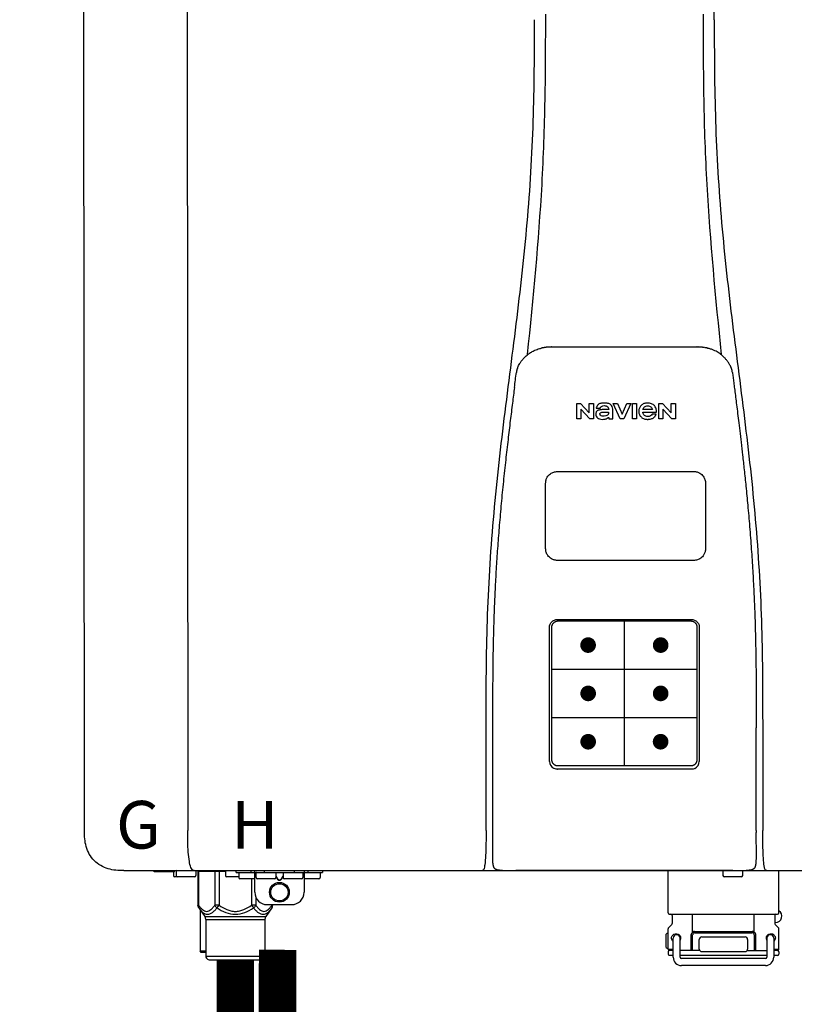
# Model space of a CAD drawing. Units: inches. Extents: x -173 to 257, y -88 to 203.
# Drawn here: x -47 to -35, y 24 to 40 of the extents above; entities that cross this region are included whole.
import ezdxf
from ezdxf.enums import TextEntityAlignment as Align

# ---------------------------------------------------------------- set-up
doc = ezdxf.new("R2010")
doc.units = ezdxf.units.IN
doc.header["$MEASUREMENT"] = 0
doc.header["$PDSIZE"] = -1
doc.styles.add('Navien', font='arial.ttf')

# ---------------------------------------------------------------- blocks, each defined once
blk = doc.blocks.new('NPE-S2 (150-180-210-240)')
at = {"linetype": 'Continuous'}
for p, q in [((-0.782, 28.207), (-0.761, 2.069)), ((7.663, 15.04), (7.663, 28.207)), ((-2.413, 2.058), (-2.433, 28.196)), ((4.927, 9.792), (4.926, 9.792)), ((4.961, 9.797), (4.96, 9.797)), ((4.978, 9.799), (4.977, 9.799)), ((4.977, 9.799), (4.978, 9.799)), ((4.978, 9.799), (4.978, 9.799)), ((4.994, 9.801), (4.993, 9.801)), ((5.01, 9.802), (5.01, 9.802)), ((5.028, 9.803), (5.026, 9.803)), ((5.046, 9.804), (5.045, 9.804)), ((7.383, 9.804), (5.064, 9.804)), ((7.384, 9.804), (7.383, 9.804)), ((7.4, 9.804), (7.401, 9.804)), ((7.418, 9.804), (7.417, 9.804)), ((7.435, 9.803), (7.434, 9.803)), ((7.451, 9.801), (7.452, 9.801)), ((7.47, 9.8), (7.469, 9.8)), ((7.473, 9.799), (7.472, 9.799)), ((7.473, 9.799), (7.473, 9.799)), ((7.489, 9.797), (7.49, 9.797)), ((7.556, 9.785), (7.559, 9.784)), ((4.674, 9.677), (4.675, 9.684)), ((7.776, 9.684), (7.776, 9.677)), ((4.508, 9.453), (4.508, 9.451)), ((4.497, 9.404), (4.497, 9.398)), ((7.954, 9.398), (7.953, 9.404)), ((5.464, 8.898), (5.524, 8.898)), ((5.464, 8.655), (5.464, 8.898)), ((5.524, 8.898), (5.664, 8.749)), ((5.664, 8.898), (5.729, 8.898)), ((5.664, 8.749), (5.664, 8.898)), ((5.729, 8.898), (5.729, 8.655)), ((5.774, 8.825), (5.839, 8.825)), ((6.046, 8.898), (6.114, 8.898)), ((6.16, 8.655), (6.046, 8.898)), ((6.114, 8.898), (6.188, 8.728)), ((6.188, 8.728), (6.262, 8.898)), ((6.329, 8.898), (6.215, 8.655)), ((6.262, 8.898), (6.329, 8.898)), ((6.355, 8.898), (6.42, 8.898)), ((6.355, 8.655), (6.355, 8.898)), ((6.42, 8.898), (6.42, 8.655)), ((6.775, 8.898), (6.836, 8.898)), ((6.775, 8.655), (6.775, 8.898)), ((6.836, 8.898), (6.976, 8.749)), ((6.976, 8.898), (7.041, 8.898)), ((6.976, 8.749), (6.976, 8.898)), ((7.041, 8.898), (7.041, 8.655)), ((5.673, 8.655), (5.529, 8.81)), ((5.529, 8.81), (5.529, 8.655)), ((5.974, 8.803), (5.897, 8.803)), ((5.974, 8.677), (5.974, 8.655)), ((6.039, 8.655), (6.039, 8.811)), ((6.521, 8.762), (6.74, 8.762)), ((6.673, 8.803), (6.522, 8.803)), ((6.735, 8.732), (6.67, 8.732)), ((6.985, 8.655), (6.84, 8.81)), ((6.84, 8.81), (6.84, 8.655)), ((5.529, 8.655), (5.464, 8.655)), ((5.729, 8.655), (5.673, 8.655)), ((5.974, 8.655), (6.039, 8.655)), ((6.215, 8.655), (6.16, 8.655)), ((6.42, 8.655), (6.355, 8.655)), ((6.84, 8.655), (6.775, 8.655)), ((7.041, 8.655), (6.985, 8.655)), ((5.153, 5.445), (7.297, 5.445)), ((5.163, 5.421), (7.287, 5.421)), ((5.027, 3.175), (5.027, 5.319)), ((5.065, 3.2), (5.065, 5.323)), ((7.386, 5.323), (7.386, 3.2)), ((7.424, 5.319), (7.424, 3.175)), ((4.115, 3.802), (4.115, 3.714)), ((4.115, 3.714), (4.115, 1.577)), ((8.335, 2.069), (8.335, 3.714)), ((7.3, 3.048), (5.153, 3.048)), ((8.337, 1.701), (8.337, 1.705)), ((8.338, 1.695), (8.337, 1.701)), ((8.337, 1.668), (8.338, 1.677)), ((8.338, 1.686), (8.338, 1.695)), ((-1.783, 1.427), (-1.788, 1.427)), ((-1.783, 1.427), (14.233, 1.427)), ((-1.297, 1.407), (-1.297, 1.427)), ((-0.946, 1.419), (-0.946, 1.348)), ((-0.631, 1.419), (-0.631, 1.348)), ((-0.598, 1.419), (-0.158, 1.419)), ((-0.598, 1.419), (-0.598, 0.874)), ((-0.587, 1.419), (-0.587, 0.874)), ((-0.328, 1.419), (-0.328, 0.874)), ((-0.259, 1.419), (-0.259, 0.875)), ((-0.158, 1.419), (-0.158, 1.348)), ((0.016, 1.396), (0.016, 1.427)), ((0.252, 1.396), (0.252, 1.427)), ((0.311, 1.08), (0.311, 1.427)), ((0.469, 1.396), (0.469, 1.427)), ((0.942, 1.427), (0.942, 1.396)), ((1.1, 1.427), (1.1, 1.08)), ((1.159, 1.427), (1.159, 1.396)), ((1.396, 1.427), (1.396, 1.396)), ((4.146, 1.464), (4.146, 1.464)), ((4.15, 1.46), (4.152, 1.459)), ((4.152, 1.459), (4.157, 1.456)), ((4.152, 1.459), (4.152, 1.459)), ((4.201, 1.441), (4.209, 1.439)), ((4.416, 1.428), (4.416, 1.428)), ((4.459, 1.428), (4.462, 1.428)), ((6.225, 1.428), (4.49, 1.428)), ((7.96, 1.428), (6.225, 1.428)), ((6.225, 1.427), (6.225, 1.428)), ((6.923, 0.749), (6.923, 1.427)), ((7.802, 1.419), (7.802, 1.348)), ((8.008, 1.428), (8.009, 1.428)), ((8.117, 1.419), (8.117, 1.348)), ((8.24, 1.439), (8.249, 1.441)), ((8.293, 1.456), (8.298, 1.459)), ((8.302, 1.462), (8.304, 1.463)), ((8.304, 1.463), (8.305, 1.464)), ((8.305, 1.464), (8.305, 1.464)), ((8.355, 1.427), (8.357, 1.427)), ((8.697, 0.749), (8.697, 1.427)), ((-0.986, 1.407), (-1.297, 1.407)), ((-0.99, 1.407), (-0.99, 1.348)), ((-0.651, 1.329), (-0.97, 1.329)), ((0.055, 1.329), (-0.138, 1.329)), ((0.016, 1.396), (1.396, 1.396)), ((0.055, 1.388), (0.055, 1.317)), ((0.311, 1.297), (0.075, 1.297)), ((0.259, 1.297), (0.259, 0.875)), ((0.331, 1.388), (0.331, 1.317)), ((0.627, 1.297), (0.351, 1.297)), ((0.674, 1.392), (0.645, 1.392)), ((0.647, 1.388), (0.647, 1.317)), ((0.647, 1.337), (0.674, 1.298)), ((0.647, 1.325), (0.669, 1.294)), ((0.709, 1.393), (0.702, 1.393)), ((0.702, 1.28), (0.709, 1.28)), ((0.702, 1.274), (0.709, 1.274)), ((0.766, 1.392), (0.737, 1.392)), ((0.737, 1.298), (0.765, 1.337)), ((0.743, 1.294), (0.765, 1.325)), ((0.765, 1.388), (0.765, 1.317)), ((1.061, 1.297), (0.785, 1.297)), ((1.08, 1.388), (1.08, 1.317)), ((1.336, 1.297), (1.1, 1.297)), ((1.356, 1.388), (1.356, 1.317)), ((8.098, 1.329), (7.822, 1.329)), ((0.328, 1.002), (0.328, 0.874)), ((-0.587, 0.874), (-0.598, 0.874)), ((-0.584, 0.829), (-0.487, 0.691)), ((-0.564, 0.801), (-0.564, 0.138)), ((-0.259, 0.874), (-0.328, 0.874)), ((-0.292, 0.829), (-0.259, 0.874)), ((0.328, 0.874), (0.259, 0.874)), ((0.259, 0.874), (0.292, 0.829)), ((0.584, 0.829), (0.487, 0.691)), ((0.509, 0.883), (0.903, 0.883)), ((0.587, 0.883), (0.587, 0.874)), ((0.598, 0.874), (0.587, 0.874)), ((0.598, 0.883), (0.598, 0.874)), ((-0.487, 0.691), (0.487, 0.691)), ((-0.473, 0.646), (0.473, 0.646)), ((-0.473, 0.646), (-0.473, 0.056)), ((0.473, 0.646), (0.473, 0.056)), ((6.99, 0.71), (6.99, 0.581)), ((7.317, 0.443), (7.317, 0.729)), ((8.303, 0.443), (8.303, 0.729)), ((8.63, 0.71), (8.63, 0.581)), ((6.923, 0.17), (6.923, 0.498)), ((6.984, 0.567), (6.929, 0.512)), ((8.645, 0.599), (8.63, 0.599)), ((8.636, 0.567), (8.691, 0.512)), ((8.697, 0.17), (8.697, 0.498)), ((6.895, 0.199), (6.895, 0.408)), ((7.006, 0.043), (7.006, 0.347)), ((7.116, 0.043), (7.116, 0.347)), ((7.296, 0.15), (7.296, 0.402)), ((7.317, 0.15), (7.317, 0.402)), ((7.349, 0.453), (8.271, 0.453)), ((7.349, 0.434), (8.271, 0.434)), ((7.424, 0.17), (7.424, 0.327)), ((7.463, 0.367), (8.157, 0.367)), ((8.196, 0.327), (8.196, 0.17)), ((8.303, 0.402), (8.303, 0.15)), ((8.324, 0.402), (8.324, 0.15)), ((8.504, 0.347), (8.504, 0.043)), ((8.614, 0.347), (8.614, 0.043)), ((6.923, 0.17), (7.006, 0.17)), ((8.614, 0.17), (8.697, 0.17)), ((-0.473, 0.138), (-0.564, 0.138)), ((-0.544, 0.118), (-0.564, 0.138)), ((-0.473, 0.118), (-0.544, 0.118)), ((-0.473, 0.056), (0.473, 0.056)), ((-0.445, 0.012), (-0.462, 0.028)), ((-0.417, 0), (0.417, 0)), ((0.445, 0.012), (0.462, 0.028)), ((6.923, 0.13), (6.923, 0.091)), ((7.006, 0.15), (6.943, 0.15)), ((7.006, 0.071), (6.943, 0.071)), ((7.429, 0.15), (7.116, 0.15)), ((8.504, 0.071), (7.116, 0.071)), ((8.48, 0.02), (7.14, 0.02)), ((8.157, 0.13), (7.463, 0.13)), ((8.191, 0.15), (8.504, 0.15)), ((8.677, 0.15), (8.614, 0.15)), ((8.677, 0.071), (8.614, 0.071)), ((8.697, 0.13), (8.697, 0.091)), ((8.48, -0.091), (7.14, -0.091))]:
    blk.add_line(p, q, dxfattribs=at)
at = {"color": 7, "linetype": 'Continuous', "lineweight": 25}
for p, q in [((5.154, 7.813), (5.863, 7.813)), ((5.863, 7.813), (7.334, 7.813)), ((4.965, 6.579), (4.965, 7.624)), ((7.524, 7.624), (7.524, 6.579))]:
    blk.add_line(p, q, dxfattribs=at)
for p, q in [((7.334, 6.389), (5.154, 6.389)), ((6.225, 3.102), (6.225, 5.421)), ((5.065, 4.648), (7.386, 4.648)), ((5.065, 3.875), (7.386, 3.875)), ((6.943, 0.729), (8.677, 0.729))]:
    blk.add_line(p, q)
at = {"color": 9, "const_width": 0.125}
for points in [[(5.582, 5.035, 1), (5.707, 5.035, 1)], [(6.868, 5.035, -1), (6.743, 5.035, -1)], [(5.583, 4.262, 1), (5.708, 4.262, 1)], [(6.868, 4.262, -1), (6.743, 4.262, -1)], [(5.583, 3.489, 1), (5.708, 3.489, 1)], [(6.867, 3.489, -1), (6.742, 3.489, -1)]]:
    blk.add_lwpolyline(points, format="xyb", close=True, dxfattribs=at)
at = {"linetype": 'Continuous'}
for points in [[(4.115, 1.577), (4.116, 1.569), (4.117, 1.561), (4.117, 1.552), (4.118, 1.544), (4.119, 1.537), (4.12, 1.529), (4.121, 1.522), (4.123, 1.516), (4.124, 1.509), (4.126, 1.503), (4.127, 1.498), (4.129, 1.492), (4.131, 1.487), (4.133, 1.482), (4.135, 1.478), (4.138, 1.473), (4.141, 1.469), (4.144, 1.465), (4.146, 1.464)], [(8.305, 1.464), (8.306, 1.465), (8.309, 1.469), (8.312, 1.473), (8.315, 1.477), (8.317, 1.482), (8.319, 1.487), (8.321, 1.492), (8.323, 1.497), (8.325, 1.503), (8.326, 1.509), (8.327, 1.516), (8.329, 1.522), (8.33, 1.529), (8.331, 1.536), (8.332, 1.544), (8.333, 1.552), (8.334, 1.56), (8.334, 1.569), (8.335, 1.578), (8.336, 1.588), (8.336, 1.598), (8.337, 1.608), (8.337, 1.619), (8.337, 1.631), (8.337, 1.643), (8.337, 1.655), (8.337, 1.668)], [(4.146, 1.464), (4.146, 1.463), (4.148, 1.462), (4.15, 1.46)], [(4.157, 1.456), (4.165, 1.452), (4.174, 1.448), (4.184, 1.445), (4.194, 1.442), (4.201, 1.441)], [(4.209, 1.439), (4.223, 1.437), (4.238, 1.435), (4.253, 1.434), (4.27, 1.433), (4.288, 1.431), (4.306, 1.431), (4.325, 1.43), (4.345, 1.429), (4.365, 1.429), (4.385, 1.429), (4.407, 1.428), (4.428, 1.428), (4.451, 1.428), (4.473, 1.428), (4.49, 1.428)], [(7.96, 1.428), (7.976, 1.428), (7.999, 1.428), (8.021, 1.428), (8.043, 1.428), (8.064, 1.429), (8.085, 1.429), (8.105, 1.429), (8.125, 1.43), (8.144, 1.431), (8.162, 1.431), (8.18, 1.432), (8.196, 1.434), (8.212, 1.435), (8.227, 1.437), (8.24, 1.439)], [(8.249, 1.441), (8.256, 1.442), (8.266, 1.445), (8.276, 1.448), (8.285, 1.452), (8.293, 1.456)], [(8.298, 1.459), (8.3, 1.46), (8.302, 1.462)]]:
    blk.add_lwpolyline(points, dxfattribs=at)
for radius in [0.158, 0.138]:
    blk.add_circle((0.706, 1.08), radius, dxfattribs=at)
for centre, radius, start, end in [((5.048, 9.128), 0.675, 103.1153, 103.3722), ((5.049, 9.124), 0.679, 102.8722, 103.1153), ((5.051, 9.114), 0.689, 101.932, 102.8705), ((5.053, 9.104), 0.699, 101.7526, 101.9337), ((5.055, 9.095), 0.709, 100.5078, 101.7501), ((5.059, 9.077), 0.727, 99.2522, 100.4567), ((5.06, 9.066), 0.738, 99.0039, 99.2545), ((5.062, 9.056), 0.748, 97.9475, 99.0021), ((5.063, 9.047), 0.757, 97.813, 97.9493), ((5.07, 8.978), 0.826, 97.0563, 97.6206), ((5.069, 8.986), 0.818, 96.8513, 97.0556), ((5.069, 8.99), 0.815, 96.646, 96.8513), ((5.069, 8.99), 0.815, 96.5037, 96.646), ((5.069, 8.99), 0.815, 95.8496, 96.4065), ((5.069, 8.99), 0.814, 95.3457, 95.8496), ((5.068, 8.998), 0.806, 94.1636, 95.3078), ((5.068, 9.005), 0.799, 92.9753, 94.1074), ((5.067, 9.015), 0.789, 91.6358, 92.8826), ((5.067, 9.02), 0.784, 90.7263, 91.5665), ((5.067, 9.023), 0.782, 90.2098, 90.7261), ((7.383, 9.025), 0.78, 89.4161, 89.9255), ((7.383, 9.021), 0.783, 88.7748, 89.416), ((7.383, 9.015), 0.789, 87.5221, 88.6949), ((7.383, 9.009), 0.796, 86.3322, 87.4903), ((7.382, 9.001), 0.804, 85.1054, 86.2639), ((7.382, 8.993), 0.811, 83.8098, 85.0329), ((7.382, 8.994), 0.811, 83.9962, 85.033), ((7.381, 8.989), 0.816, 83.8113, 83.9971), ((7.381, 8.987), 0.817, 83.5923, 83.7384), ((7.381, 8.985), 0.819, 83.1812, 83.5585), ((7.38, 8.983), 0.821, 82.9932, 83.1812), ((7.38, 8.981), 0.823, 82.6181, 82.9931), ((7.38, 8.979), 0.825, 82.4312, 82.6182), ((7.387, 9.047), 0.757, 82.0507, 82.2859), ((7.389, 9.058), 0.747, 80.8848, 82.0528), ((7.39, 9.067), 0.737, 80.7008, 80.8827), ((7.392, 9.077), 0.727, 79.4358, 80.7033), ((7.394, 9.087), 0.716, 79.1938, 79.4333), ((7.395, 9.097), 0.707, 77.972, 79.1951), ((7.398, 9.11), 0.693, 77.7937, 77.9673), ((7.4, 9.117), 0.686, 77.127, 77.7945), ((7.402, 9.125), 0.678, 76.8334, 77.1262), ((7.403, 9.129), 0.673, 76.5521, 76.8333), ((5.156, 9.107), 0.748, 130.6963, 131.062), ((5.166, 9.096), 0.762, 129.6674, 130.6942), ((4.955, 9.349), 0.433, 128.7099, 129.5994), ((4.955, 9.35), 0.432, 129.2723, 129.5998), ((4.956, 9.349), 0.434, 128.4426, 129.272), ((4.956, 9.348), 0.435, 128.443, 128.7103), ((7.495, 9.35), 0.432, 50.3996, 50.7376), ((7.285, 9.097), 0.762, 49.6305, 50.3301), ((7.295, 9.109), 0.746, 48.3633, 49.6324), ((4.632, 9.413), 0.13, 161.4104, 161.9933), ((4.727, 9.381), 0.23, 160.7485, 161.175), ((4.726, 9.381), 0.229, 160.6407, 161.175), ((4.789, 9.36), 0.295, 161.2408, 161.4483), ((4.706, 9.389), 0.207, 158.702, 159.9258), ((4.661, 9.407), 0.159, 155.1053, 155.6871), ((4.886, 9.324), 0.399, 155.129, 157.7307), ((4.886, 9.324), 0.399, 155.1289, 157.7425), ((4.877, 9.328), 0.389, 157.7529, 157.8991), ((7.566, 9.325), 0.397, 22.2646, 24.4834), ((7.566, 9.325), 0.397, 22.2578, 24.4835), ((7.574, 9.328), 0.389, 22.1012, 22.2502), ((7.731, 9.384), 0.222, 19.2572, 19.4214), ((7.725, 9.382), 0.228, 18.8362, 19.256), ((7.74, 9.387), 0.213, 18.6379, 18.8504), ((7.746, 9.389), 0.206, 17.8321, 18.1941), ((5.405, 9.266), 0.918, 171.1935, 171.3473), ((4.879, 9.345), 0.386, 167.4777, 167.6993), ((4.879, 9.345), 0.386, 167.4776, 167.6989), ((4.777, 9.367), 0.282, 167.725, 168.062), ((7.559, 9.342), 0.399, 12.2862, 12.5683), ((7.559, 9.342), 0.399, 12.2864, 12.5683), ((7.674, 9.367), 0.281, 11.892, 12.2434), ((7.437, 9.326), 0.522, 8.6539, 8.7833), ((5.153, 3.175), 0.126, 180.0027, 239.4015), ((7.297, 3.175), 0.126, 295.7103, 359.9961), ((5.153, 3.174), 0.125, 269.0386, 269.9997), ((4.142, 1.678), 4.196, 359.9824, 0.1001), ((-0.986, 1.427), 0.0197, 270, 0), ((-0.938, 1.419), 0.00788, 90, 180), ((-0.639, 1.419), 0.00788, 0, 60.0001), ((-0.15, 1.419), 0.00788, 90, 180), ((3.948, 1.509), 0.0823, 269.9725, 270.9668), ((4.527, 11.969), 10.541, 269.3975, 269.6322), ((7.81, 1.419), 0.00788, 90, 180), ((7.895, 15.926), 14.498, 270.2595, 270.4484), ((8.11, 1.419), 0.00788, 0, 90), ((8.502, 1.551), 0.124, 269.5134, 270.0145), ((-0.97, 1.348), 0.0197, 180, 270), ((-0.926, 1.348), 0.0197, 180, 270), ((-0.651, 1.348), 0.0197, 270, 0), ((-0.138, 1.348), 0.0197, 180, 270), ((0.063, 1.388), 0.00788, 90, 180), ((0.075, 1.317), 0.0197, 180, 270), ((0.339, 1.388), 0.00788, 89.9999, 179.9999), ((0.351, 1.317), 0.0197, 179.9999, 269.9999), ((0.627, 1.317), 0.0197, 269.9999, 359.9999), ((0.639, 1.388), 0.00788, 359.9999, 89.9999), ((0.773, 1.388), 0.00788, 89.9999, 179.9999), ((0.785, 1.317), 0.0197, 179.9999, 269.9999), ((1.061, 1.317), 0.0197, 269.9999, 359.9999), ((1.072, 1.388), 0.00788, 359.9999, 89.9999), ((1.336, 1.317), 0.0197, 270, 0), ((1.348, 1.388), 0.00788, 0, 90), ((7.822, 1.348), 0.0197, 180, 270), ((8.098, 1.348), 0.0197, 270, 0), ((0.509, 1.08), 0.197, 179.9999, 269.9999), ((0.903, 1.08), 0.197, 269.9999, 359.9999), ((-0.552, 0.646), 0.0788, 0, 34.7837), ((0.552, 0.646), 0.0788, 145.2163, 180), ((6.943, 0.749), 0.0197, 180, 270), ((6.97, 0.71), 0.0197, 0, 90), ((8.65, 0.71), 0.0197, 90, 180), ((8.645, 0.698), 0.0986, 270, 58.251), ((8.677, 0.749), 0.0197, 270, 0), ((6.943, 0.498), 0.0197, 135, 180), ((6.97, 0.581), 0.0197, 315, 0), ((8.65, 0.581), 0.0197, 180, 225), ((8.677, 0.498), 0.0197, 0, 45), ((7.013, 0.304), 0.158, 124.8664, 138.5904), ((7.061, 0.347), 0.0552, 0, 180), ((7.056, 0.347), 0.0702, 328.8892, 337.4635), ((7.057, 0.347), 0.0696, 337.4911, 351.6574), ((7.057, 0.347), 0.0695, 0.0725, 18.3549), ((7.057, 0.347), 0.069, 351.7022, 359.9931), ((7.349, 0.402), 0.0513, 90, 127.9799), ((7.349, 0.402), 0.0315, 90, 180), ((7.463, 0.327), 0.0394, 90, 180), ((8.157, 0.327), 0.0394, 0, 90), ((8.271, 0.402), 0.0513, 52.0201, 90), ((8.271, 0.402), 0.0315, 0, 90), ((8.563, 0.347), 0.069, 171.3698, 179.9922), ((8.563, 0.347), 0.0695, 180.0773, 198.7566), ((8.563, 0.347), 0.0694, 159.6388, 171.3409), ((8.564, 0.347), 0.0702, 198.8437, 211.0709), ((8.559, 0.347), 0.0552, 0, 180), ((7.013, 0.304), 0.158, 221.4096, 235.2926), ((6.943, 0.17), 0.0197, 180, 270), ((7.463, 0.17), 0.0394, 180, 270), ((8.157, 0.17), 0.0394, 270, 0), ((8.677, 0.17), 0.0197, 270, 0), ((-0.434, 0.056), 0.0394, 180, 225), ((-0.417, 0.039), 0.0394, 225, 270), ((0.417, 0.039), 0.0394, 270, 315), ((0.434, 0.056), 0.0394, 315, 360), ((6.943, 0.13), 0.0197, 90, 180), ((6.943, 0.091), 0.0197, 180, 270), ((7.14, 0.043), 0.134, 180, 270), ((7.14, 0.043), 0.0237, 180, 270), ((8.48, 0.043), 0.134, 270, 0), ((8.48, 0.043), 0.0237, 270, 0), ((8.677, 0.13), 0.0197, 0, 90), ((8.677, 0.091), 0.0197, 270, 0)]:
    blk.add_arc(centre, radius, start, end, dxfattribs=at)
for points, knots in [([(4.675, 9.684), (4.769, 10.589), (4.9, 11.946), (4.964, 13.764), (4.966, 14.673), (4.966, 15.129)], [0, 0, 0, 0, 0.500353, 0.749231, 1, 1, 1, 1]), ([(7.485, 15.129), (7.485, 14.673), (7.486, 13.764), (7.55, 11.946), (7.681, 10.589), (7.776, 9.684)], [0, 0, 0, 0, 0.250769, 0.499647, 1, 1, 1, 1]), ([(4.013, 2.069), (4.013, 2.611), (4.012, 3.695), (4.015, 5.321), (4.107, 6.945), (4.286, 8.562), (4.5, 10.175), (4.684, 11.791), (4.782, 13.415), (4.787, 14.499), (4.787, 15.04)], [0, 0, 0, 0, 0.12501, 0.249972, 0.374882, 0.499958, 0.625059, 0.750139, 0.875053, 1, 1, 1, 1]), ([(7.663, 15.04), (7.663, 14.499), (7.668, 13.415), (7.767, 11.791), (7.95, 10.175), (8.164, 8.562), (8.343, 6.945), (8.435, 5.321), (8.438, 3.695), (8.438, 2.611), (8.438, 2.069)], [0, 0, 0, 0, 0.124947, 0.249861, 0.374941, 0.500042, 0.625118, 0.750028, 0.87499, 1, 1, 1, 1]), ([(4.686, 9.689), (4.693, 9.694), (4.71, 9.707), (4.736, 9.723), (4.765, 9.739), (4.795, 9.753), (4.83, 9.767), (4.863, 9.777), (4.886, 9.783), (4.895, 9.785)], [0, 0, 0, 0, 0.121806, 0.263703, 0.400063, 0.544056, 0.702898, 0.876905, 1, 1, 1, 1]), ([(7.769, 9.685), (7.76, 9.692), (7.742, 9.706), (7.71, 9.726), (7.672, 9.746), (7.629, 9.764), (7.59, 9.776), (7.566, 9.783), (7.559, 9.784)], [0, 0, 0, 0, 0.14211, 0.30219, 0.482307, 0.685201, 0.906744, 1, 1, 1, 1]), ([(4.524, 9.492), (4.527, 9.497), (4.535, 9.513), (4.551, 9.542), (4.576, 9.578), (4.607, 9.616), (4.639, 9.648), (4.66, 9.667), (4.669, 9.674)], [0, 0, 0, 0, 0.069566, 0.23649, 0.424101, 0.63479, 0.853711, 1, 1, 1, 1]), ([(7.927, 9.489), (7.923, 9.498), (7.911, 9.522), (7.889, 9.558), (7.859, 9.597), (7.829, 9.63), (7.806, 9.653), (7.793, 9.664), (7.791, 9.666)], [0, 0, 0, 0, 0.130387, 0.350497, 0.570743, 0.773003, 0.954816, 1, 1, 1, 1]), ([(4.508, 9.451), (4.508, 9.451), (4.508, 9.451), (4.508, 9.45), (4.507, 9.449), (4.507, 9.448), (4.507, 9.447), (4.506, 9.446), (4.506, 9.444), (4.505, 9.443), (4.505, 9.441), (4.504, 9.439), (4.504, 9.437), (4.503, 9.434), (4.502, 9.431), (4.502, 9.429), (4.502, 9.428), (4.502, 9.428)], [0, 0, 0, 0, 0.010286, 0.046063, 0.086248, 0.131706, 0.18196, 0.237786, 0.300234, 0.370199, 0.44881, 0.537436, 0.637631, 0.751252, 0.874949, 0.999197, 1, 1, 1, 1]), ([(4.509, 9.455), (4.509, 9.455), (4.509, 9.455), (4.509, 9.455), (4.509, 9.455)], [0, 0, 0, 0, 0.596325, 1, 1, 1, 1]), ([(4.516, 9.473), (4.516, 9.472), (4.515, 9.471), (4.515, 9.469), (4.514, 9.467), (4.513, 9.465), (4.512, 9.462), (4.511, 9.46), (4.51, 9.458), (4.51, 9.457), (4.51, 9.457)], [0, 0, 0, 0, 0.060642, 0.214571, 0.369335, 0.521554, 0.668747, 0.817521, 0.963654, 1, 1, 1, 1]), ([(7.94, 9.457), (7.94, 9.458), (7.94, 9.458), (7.939, 9.46), (7.938, 9.463), (7.937, 9.466), (7.936, 9.468), (7.935, 9.471), (7.934, 9.473), (7.934, 9.474)], [0, 0, 0, 0, 0.015113, 0.162677, 0.318632, 0.477898, 0.64044, 0.812242, 1, 1, 1, 1]), ([(7.948, 9.429), (7.948, 9.429), (7.948, 9.431), (7.947, 9.433), (7.947, 9.436), (7.946, 9.439), (7.945, 9.441), (7.945, 9.443), (7.944, 9.445), (7.944, 9.447), (7.943, 9.448), (7.943, 9.449), (7.943, 9.45), (7.942, 9.452), (7.942, 9.453), (7.942, 9.454), (7.941, 9.454), (7.941, 9.455)], [0, 0, 0, 0, 0.036808, 0.16916, 0.285216, 0.387133, 0.476883, 0.556122, 0.626304, 0.688679, 0.744233, 0.793747, 0.838256, 0.880848, 0.925146, 0.974376, 1, 1, 1, 1]), ([(7.941, 9.455), (7.941, 9.455), (7.941, 9.455), (7.941, 9.455), (7.941, 9.455)], [0, 0, 0, 0, 0.596093, 1, 1, 1, 1]), ([(4.501, 9.425), (4.501, 9.424), (4.5, 9.422), (4.5, 9.419), (4.499, 9.416), (4.499, 9.413), (4.498, 9.411), (4.498, 9.408), (4.498, 9.407), (4.498, 9.407)], [0, 0, 0, 0, 0.162378, 0.333179, 0.495078, 0.650108, 0.799927, 0.955477, 1, 1, 1, 1]), ([(7.953, 9.406), (7.953, 9.406), (7.952, 9.407), (7.952, 9.409), (7.952, 9.412), (7.951, 9.414), (7.951, 9.417), (7.95, 9.42), (7.95, 9.422), (7.949, 9.424), (7.949, 9.425)], [0, 0, 0, 0, 0.055124, 0.173926, 0.30186, 0.434986, 0.571471, 0.713856, 0.866961, 1, 1, 1, 1]), ([(7.954, 9.398), (7.957, 9.373), (7.964, 9.319), (7.971, 9.264), (7.975, 9.235)], [0, 0, 0, 0, 0.458576, 1, 1, 1, 1]), ([(4.466, 9.158), (4.455, 9.074), (4.433, 8.897), (4.398, 8.619), (4.362, 8.316), (4.325, 7.992), (4.288, 7.65), (4.254, 7.302), (4.224, 6.959), (4.197, 6.623), (4.175, 6.293), (4.157, 5.97), (4.144, 5.665), (4.134, 5.384), (4.127, 5.131), (4.122, 4.902), (4.12, 4.697), (4.118, 4.51), (4.117, 4.341), (4.116, 4.186), (4.116, 4.047), (4.115, 3.923), (4.115, 3.843), (4.115, 3.805), (4.115, 3.802)], [0, 0, 0, 0, 0.047264, 0.099878, 0.156579, 0.21748, 0.282279, 0.348449, 0.412706, 0.474607, 0.536506, 0.597656, 0.654914, 0.707266, 0.75438, 0.796596, 0.834679, 0.869228, 0.900635, 0.929403, 0.955485, 0.978504, 0.998601, 1, 1, 1, 1]), ([(7.975, 9.235), (7.979, 9.203), (7.987, 9.134), (8.001, 9.027), (8.016, 8.907), (8.033, 8.774), (8.051, 8.625), (8.071, 8.459), (8.093, 8.273), (8.117, 8.065), (8.143, 7.83), (8.171, 7.563), (8.2, 7.26), (8.229, 6.925), (8.256, 6.575), (8.279, 6.228), (8.296, 5.896), (8.31, 5.584), (8.319, 5.297), (8.325, 5.039), (8.329, 4.806), (8.332, 4.594), (8.333, 4.402), (8.334, 4.228), (8.335, 4.074), (8.335, 3.94), (8.335, 3.822), (8.335, 3.749), (8.335, 3.714)], [0, 0, 0, 0, 0.017671, 0.037199, 0.058893, 0.08305, 0.109965, 0.139988, 0.173568, 0.21127, 0.253777, 0.301671, 0.356337, 0.418758, 0.484049, 0.546478, 0.607076, 0.664138, 0.71585, 0.762316, 0.804189, 0.842226, 0.876999, 0.908478, 0.936173, 0.960296, 0.981433, 1, 1, 1, 1]), ([(5.804, 8.88), (5.791, 8.869), (5.78, 8.85), (5.775, 8.829), (5.774, 8.825)], [0, 0, 0, 0, 0.766442, 1, 1, 1, 1]), ([(6.006, 8.88), (5.999, 8.885), (5.985, 8.894), (5.961, 8.902), (5.938, 8.905), (5.918, 8.907), (5.902, 8.907), (5.887, 8.907), (5.868, 8.906), (5.846, 8.902), (5.823, 8.894), (5.81, 8.885), (5.804, 8.88)], [0, 0, 0, 0, 0.11278, 0.231919, 0.363394, 0.434835, 0.51034, 0.583761, 0.652199, 0.776425, 0.889346, 1, 1, 1, 1]), ([(5.839, 8.825), (5.844, 8.836), (5.861, 8.858), (5.889, 8.866), (5.904, 8.866)], [0, 0, 0, 0, 0.445002, 1, 1, 1, 1]), ([(5.904, 8.866), (5.923, 8.866), (5.962, 8.856), (5.974, 8.818), (5.974, 8.803)], [0, 0, 0, 0, 0.558921, 1, 1, 1, 1]), ([(6.039, 8.811), (6.039, 8.825), (6.033, 8.851), (6.015, 8.872), (6.006, 8.88)], [0, 0, 0, 0, 0.523549, 1, 1, 1, 1]), ([(6.494, 8.869), (6.488, 8.863), (6.477, 8.85), (6.465, 8.828), (6.459, 8.807), (6.456, 8.79), (6.456, 8.776), (6.456, 8.762), (6.459, 8.744), (6.465, 8.722), (6.478, 8.699), (6.496, 8.68), (6.517, 8.665), (6.541, 8.654), (6.564, 8.649), (6.583, 8.647), (6.598, 8.646), (6.613, 8.647), (6.63, 8.648), (6.651, 8.653), (6.674, 8.662), (6.694, 8.673), (6.704, 8.682), (6.709, 8.687)], [0, 0, 0, 0, 0.05875, 0.115277, 0.17235, 0.201953, 0.232628, 0.266651, 0.299013, 0.359924, 0.418306, 0.477366, 0.534759, 0.594056, 0.657537, 0.691485, 0.727161, 0.759275, 0.790106, 0.848545, 0.903988, 0.958071, 1, 1, 1, 1]), ([(6.74, 8.762), (6.74, 8.782), (6.736, 8.811), (6.721, 8.845), (6.705, 8.867), (6.684, 8.885), (6.658, 8.898), (6.634, 8.904), (6.613, 8.907), (6.596, 8.907), (6.58, 8.907), (6.561, 8.904), (6.538, 8.899), (6.514, 8.887), (6.5, 8.875), (6.494, 8.869)], [0, 0, 0, 0, 0.174944, 0.252248, 0.32638, 0.407044, 0.489254, 0.577536, 0.625156, 0.675541, 0.72134, 0.764949, 0.846723, 0.923871, 1, 1, 1, 1]), ([(6.522, 8.803), (6.524, 8.819), (6.542, 8.853), (6.579, 8.862), (6.598, 8.862)], [0, 0, 0, 0, 0.462901, 1, 1, 1, 1]), ([(6.598, 8.862), (6.616, 8.862), (6.654, 8.853), (6.671, 8.819), (6.673, 8.803)], [0, 0, 0, 0, 0.537103, 1, 1, 1, 1]), ([(5.897, 8.803), (5.887, 8.803), (5.87, 8.802), (5.844, 8.801), (5.825, 8.797), (5.811, 8.793), (5.801, 8.789), (5.792, 8.784), (5.782, 8.776), (5.773, 8.765), (5.769, 8.747), (5.768, 8.735), (5.768, 8.729)], [0, 0, 0, 0, 0.164381, 0.311347, 0.4445, 0.507525, 0.569261, 0.63204, 0.6876, 0.786792, 0.886721, 1, 1, 1, 1]), ([(5.797, 8.67), (5.807, 8.663), (5.828, 8.65), (5.853, 8.646), (5.867, 8.646)], [0, 0, 0, 0, 0.457893, 1, 1, 1, 1]), ([(5.833, 8.732), (5.833, 8.737), (5.837, 8.748), (5.854, 8.757), (5.876, 8.762), (5.892, 8.763), (5.901, 8.763)], [0, 0, 0, 0, 0.183118, 0.3966, 0.672521, 1, 1, 1, 1]), ([(5.881, 8.697), (5.872, 8.697), (5.856, 8.699), (5.838, 8.713), (5.834, 8.725), (5.833, 8.732)], [0, 0, 0, 0, 0.441537, 0.697729, 1, 1, 1, 1]), ([(5.972, 8.763), (5.972, 8.755), (5.972, 8.741), (5.965, 8.725), (5.952, 8.71), (5.922, 8.699), (5.896, 8.697), (5.881, 8.697)], [0, 0, 0, 0, 0.203376, 0.30107, 0.40627, 0.655205, 1, 1, 1, 1]), ([(5.901, 8.763), (5.922, 8.764), (5.945, 8.764), (5.969, 8.763), (5.972, 8.763)], [0, 0, 0, 0, 0.875956, 1, 1, 1, 1]), ([(5.935, 8.657), (5.945, 8.661), (5.958, 8.666), (5.97, 8.675), (5.974, 8.677)], [0, 0, 0, 0, 0.686799, 1, 1, 1, 1]), ([(6.522, 8.751), (6.522, 8.751), (6.522, 8.755), (6.522, 8.758), (6.521, 8.762)], [0, 0, 0, 0, 0.095448, 1, 1, 1, 1]), ([(6.598, 8.691), (6.579, 8.691), (6.542, 8.7), (6.524, 8.735), (6.522, 8.751)], [0, 0, 0, 0, 0.537118, 1, 1, 1, 1]), ([(6.67, 8.732), (6.665, 8.72), (6.644, 8.697), (6.613, 8.691), (6.598, 8.691)], [0, 0, 0, 0, 0.45637, 1, 1, 1, 1]), ([(6.709, 8.687), (6.713, 8.691), (6.724, 8.705), (6.732, 8.721), (6.735, 8.732)], [0, 0, 0, 0, 0.336382, 1, 1, 1, 1]), ([(5.867, 8.646), (5.884, 8.646), (5.908, 8.648), (5.93, 8.655), (5.935, 8.657)], [0, 0, 0, 0, 0.763612, 1, 1, 1, 1]), ([(5.027, 5.319), (5.027, 5.335), (5.033, 5.369), (5.061, 5.41), (5.103, 5.439), (5.136, 5.445), (5.153, 5.445)], [0, 0, 0, 0, 0.249989, 0.499975, 0.749976, 1, 1, 1, 1]), ([(5.065, 5.323), (5.065, 5.326), (5.065, 5.331), (5.066, 5.337), (5.067, 5.343), (5.069, 5.351), (5.072, 5.359), (5.074, 5.365), (5.077, 5.37), (5.081, 5.377), (5.087, 5.385), (5.094, 5.392), (5.101, 5.399), (5.108, 5.405), (5.115, 5.409), (5.121, 5.412), (5.127, 5.414), (5.135, 5.417), (5.143, 5.419), (5.149, 5.42), (5.155, 5.421), (5.16, 5.421), (5.163, 5.421)], [0, 0, 0, 0, 0.062493, 0.093749, 0.125006, 0.187504, 0.250002, 0.281262, 0.312521, 0.375022, 0.437523, 0.500023, 0.562522, 0.62502, 0.687516, 0.718773, 0.750029, 0.812521, 0.87501, 0.906263, 0.937515, 1, 1, 1, 1]), ([(7.287, 5.421), (7.29, 5.421), (7.295, 5.421), (7.301, 5.42), (7.308, 5.419), (7.316, 5.417), (7.323, 5.414), (7.329, 5.412), (7.335, 5.409), (7.342, 5.405), (7.35, 5.399), (7.357, 5.392), (7.363, 5.385), (7.369, 5.377), (7.373, 5.37), (7.376, 5.365), (7.379, 5.359), (7.381, 5.351), (7.383, 5.343), (7.385, 5.337), (7.385, 5.331), (7.386, 5.326), (7.386, 5.323)], [0, 0, 0, 0, 0.062485, 0.093737, 0.12499, 0.187479, 0.249971, 0.281227, 0.312484, 0.37498, 0.437478, 0.499977, 0.562477, 0.624978, 0.687479, 0.718738, 0.749998, 0.812496, 0.874994, 0.906251, 0.937507, 1, 1, 1, 1]), ([(7.297, 5.445), (7.314, 5.445), (7.347, 5.439), (7.389, 5.41), (7.417, 5.369), (7.424, 5.335), (7.424, 5.319)], [0, 0, 0, 0, 0.250024, 0.500025, 0.750011, 1, 1, 1, 1]), ([(5.163, 3.102), (5.16, 3.102), (5.155, 3.102), (5.149, 3.103), (5.143, 3.104), (5.135, 3.106), (5.127, 3.108), (5.121, 3.111), (5.115, 3.114), (5.108, 3.118), (5.101, 3.124), (5.094, 3.13), (5.087, 3.138), (5.081, 3.145), (5.077, 3.152), (5.074, 3.158), (5.072, 3.164), (5.069, 3.171), (5.067, 3.179), (5.066, 3.186), (5.065, 3.192), (5.065, 3.197), (5.065, 3.2)], [0, 0, 0, 0, 0.062499, 0.093758, 0.125015, 0.187509, 0.250002, 0.281257, 0.312511, 0.375001, 0.43749, 0.49998, 0.56247, 0.624962, 0.687455, 0.718712, 0.74997, 0.812468, 0.87497, 0.906231, 0.937493, 1, 1, 1, 1]), ([(7.386, 3.2), (7.386, 3.197), (7.385, 3.192), (7.385, 3.186), (7.383, 3.179), (7.381, 3.171), (7.379, 3.164), (7.376, 3.158), (7.373, 3.152), (7.369, 3.145), (7.363, 3.138), (7.357, 3.13), (7.35, 3.124), (7.342, 3.118), (7.335, 3.114), (7.329, 3.111), (7.323, 3.108), (7.316, 3.106), (7.308, 3.104), (7.301, 3.103), (7.295, 3.102), (7.29, 3.102), (7.287, 3.102)], [0, 0, 0, 0, 0.062507, 0.093769, 0.12503, 0.187532, 0.25003, 0.281288, 0.312545, 0.375038, 0.43753, 0.50002, 0.56251, 0.624999, 0.687489, 0.718743, 0.749998, 0.812491, 0.874985, 0.906242, 0.937501, 1, 1, 1, 1]), ([(7.287, 3.102), (7.287, 3.102), (7.287, 3.102), (7.287, 3.102), (7.11, 3.102), (6.402, 3.102), (5.694, 3.102), (5.163, 3.102)], [-0.000002, -0.000002, -0.000002, -0.000002, 0, 0, 0, 0.249983, 1, 1, 1, 1]), ([(-1.788, 1.427), (-1.871, 1.427), (-2.041, 1.439), (-2.276, 1.569), (-2.403, 1.805), (-2.413, 1.976), (-2.413, 2.058)], [0, 0, 0, 0, 0.243682, 0.500092, 0.756536, 1, 1, 1, 1]), ([(-0.71, 1.477), (-0.722, 1.508), (-0.74, 1.59), (-0.76, 1.788), (-0.762, 1.953), (-0.761, 2.069)], [0, 0, 0, 0, 0.169167, 0.418686, 1, 1, 1, 1]), ([(4.013, 2.068), (4.013, 1.999), (4.012, 1.865), (4.005, 1.682), (3.996, 1.544), (3.985, 1.468), (3.974, 1.444)], [0, 0, 0, 0, 0.331558, 0.639975, 0.874155, 1, 1, 1, 1]), ([(8.335, 2.069), (8.335, 2.066), (8.335, 2.061), (8.335, 2.053), (8.335, 2.045), (8.335, 2.04), (8.335, 2.039)], [0, 0, 0, 0, 0.248748, 0.525873, 0.834263, 1, 1, 1, 1]), ([(8.466, 1.478), (8.457, 1.514), (8.45, 1.606), (8.439, 1.802), (8.438, 1.963), (8.438, 2.068)], [0, 0, 0, 0, 0.184761, 0.46612, 1, 1, 1, 1]), ([(8.337, 1.705), (8.337, 1.711), (8.337, 1.727), (8.337, 1.753), (8.337, 1.784), (8.336, 1.818), (8.336, 1.852), (8.336, 1.883), (8.335, 1.911), (8.335, 1.936), (8.335, 1.957), (8.335, 1.976), (8.335, 1.993), (8.335, 2.008), (8.335, 2.021), (8.335, 2.031), (8.335, 2.037), (8.335, 2.039)], [0, 0, 0, 0, 0.060153, 0.142344, 0.235743, 0.339315, 0.44359, 0.53794, 0.621095, 0.694265, 0.758672, 0.815424, 0.865502, 0.909779, 0.949015, 0.983869, 1, 1, 1, 1]), ([(-0.687, 1.438), (-0.689, 1.44), (-0.699, 1.451), (-0.705, 1.465), (-0.71, 1.477)], [0, 0, 0, 0, 0.192903, 1, 1, 1, 1]), ([(-0.66, 1.427), (-0.667, 1.427), (-0.677, 1.429), (-0.685, 1.435), (-0.687, 1.438)], [0, 0, 0, 0, 0.696975, 1, 1, 1, 1]), ([(3.954, 1.427), (3.953, 1.427), (3.952, 1.427), (3.95, 1.427), (3.95, 1.427)], [0, 0, 0, 0, 0.485644, 1, 1, 1, 1]), ([(3.974, 1.444), (3.972, 1.442), (3.968, 1.434), (3.96, 1.428), (3.954, 1.427)], [0, 0, 0, 0, 0.326533, 1, 1, 1, 1]), ([(4.68, 1.428), (4.68, 1.428), (4.681, 1.428), (4.681, 1.428), (4.681, 1.428)], [0, 0, 0, 0, 0.522379, 1, 1, 1, 1]), ([(4.681, 1.428), (4.681, 1.427), (4.682, 1.427), (4.682, 1.427), (4.683, 1.427)], [0, 0, 0, 0, 0.513569, 1, 1, 1, 1]), ([(7.768, 1.427), (7.768, 1.427), (7.768, 1.427), (7.769, 1.427), (7.769, 1.428)], [0, 0, 0, 0, 0.485893, 1, 1, 1, 1]), ([(8.502, 1.427), (8.497, 1.427), (8.482, 1.43), (8.476, 1.445), (8.473, 1.453)], [0, 0, 0, 0, 0.373654, 1, 1, 1, 1]), ([(0.669, 1.294), (0.673, 1.288), (0.68, 1.281), (0.692, 1.275), (0.699, 1.274), (0.702, 1.274)], [0, 0, 0, 0, 0.499165, 0.749694, 1, 1, 1, 1]), ([(0.702, 1.393), (0.699, 1.393), (0.69, 1.393), (0.681, 1.393), (0.674, 1.392)], [0, 0, 0, 0, 0.304446, 1, 1, 1, 1]), ([(0.674, 1.298), (0.678, 1.293), (0.683, 1.286), (0.694, 1.281), (0.699, 1.28), (0.702, 1.28)], [0, 0, 0, 0, 0.498951, 0.749558, 1, 1, 1, 1]), ([(0.737, 1.392), (0.735, 1.392), (0.726, 1.393), (0.717, 1.393), (0.709, 1.393)], [0, 0, 0, 0, 0.189064, 1, 1, 1, 1]), ([(0.709, 1.28), (0.712, 1.28), (0.718, 1.281), (0.728, 1.286), (0.734, 1.293), (0.737, 1.298)], [0, 0, 0, 0, 0.250564, 0.501187, 1, 1, 1, 1]), ([(0.709, 1.274), (0.712, 1.274), (0.719, 1.275), (0.731, 1.281), (0.739, 1.288), (0.743, 1.294)], [0, 0, 0, 0, 0.250403, 0.500944, 1, 1, 1, 1]), ([(-0.584, 0.829), (-0.588, 0.835), (-0.593, 0.851), (-0.59, 0.867), (-0.587, 0.874)], [0, 0, 0, 0, 0.4708, 1, 1, 1, 1]), ([(-0.587, 0.874), (-0.578, 0.861), (-0.559, 0.836), (-0.528, 0.804), (-0.495, 0.781), (-0.458, 0.771), (-0.42, 0.781), (-0.387, 0.804), (-0.356, 0.836), (-0.337, 0.861), (-0.328, 0.874)], [0, 0, 0, 0, 0.143716, 0.275972, 0.393976, 0.499995, 0.606013, 0.72403, 0.856288, 1, 1, 1, 1]), ([(-0.584, 0.829), (-0.574, 0.816), (-0.555, 0.79), (-0.522, 0.757), (-0.485, 0.735), (-0.445, 0.727), (-0.403, 0.735), (-0.364, 0.758), (-0.326, 0.79), (-0.303, 0.816), (-0.292, 0.83)], [0, 0, 0, 0, 0.137917, 0.263931, 0.377755, 0.484403, 0.594459, 0.716538, 0.852438, 1, 1, 1, 1]), ([(-0.328, 0.874), (-0.326, 0.87), (-0.318, 0.853), (-0.304, 0.838), (-0.292, 0.829)], [0, 0, 0, 0, 0.235287, 1, 1, 1, 1]), ([(-0.292, 0.83), (-0.248, 0.801), (-0.156, 0.75), (0, 0.719), (0.156, 0.751), (0.248, 0.801), (0.292, 0.829)], [0, 0, 0, 0, 0.250239, 0.49996, 0.749729, 1, 1, 1, 1]), ([(-0.259, 0.875), (-0.221, 0.847), (-0.16, 0.81), (-0.071, 0.78), (0, 0.772), (0.071, 0.78), (0.16, 0.81), (0.221, 0.847), (0.259, 0.875)], [0, 0, 0, 0, 0.24985, 0.374924, 0.499959, 0.625012, 0.750123, 1, 1, 1, 1]), ([(0.292, 0.829), (0.296, 0.832), (0.311, 0.845), (0.323, 0.861), (0.328, 0.874)], [0, 0, 0, 0, 0.263518, 1, 1, 1, 1]), ([(0.292, 0.829), (0.303, 0.816), (0.326, 0.79), (0.364, 0.757), (0.404, 0.735), (0.445, 0.727), (0.485, 0.735), (0.522, 0.757), (0.555, 0.79), (0.574, 0.816), (0.584, 0.829)], [0, 0, 0, 0, 0.14755, 0.28344, 0.405514, 0.515579, 0.622231, 0.736068, 0.862087, 1, 1, 1, 1]), ([(0.328, 0.874), (0.337, 0.861), (0.356, 0.836), (0.387, 0.804), (0.42, 0.781), (0.458, 0.771), (0.495, 0.781), (0.528, 0.804), (0.559, 0.836), (0.578, 0.861), (0.587, 0.874)], [0, 0, 0, 0, 0.143713, 0.275975, 0.394, 0.500036, 0.606061, 0.724063, 0.856305, 1, 1, 1, 1]), ([(0.587, 0.874), (0.59, 0.867), (0.593, 0.851), (0.588, 0.835), (0.584, 0.829)], [0, 0, 0, 0, 0.529166, 1, 1, 1, 1]), ([(6.98, 0.347), (6.98, 0.364), (6.994, 0.398), (7.038, 0.421), (7.09, 0.416), (7.117, 0.387), (7.123, 0.369)], [0, 0, 0, 0, 0.26279, 0.481333, 0.718785, 1, 1, 1, 1]), ([(7.006, 0.293), (7.002, 0.296), (6.988, 0.31), (6.98, 0.331), (6.98, 0.347)], [0, 0, 0, 0, 0.220183, 1, 1, 1, 1]), ([(8.498, 0.371), (8.505, 0.388), (8.531, 0.416), (8.582, 0.421), (8.627, 0.397), (8.64, 0.364), (8.64, 0.347)], [0, 0, 0, 0, 0.280169, 0.517111, 0.736086, 1, 1, 1, 1]), ([(8.64, 0.347), (8.64, 0.341), (8.638, 0.321), (8.625, 0.302), (8.614, 0.293)], [0, 0, 0, 0, 0.29474, 1, 1, 1, 1])]:
    blk.add_open_spline(points, degree=3, knots=knots, dxfattribs=at)
for points in [[(4.466, 9.158), (4.476, 9.238), (4.486, 9.318), (4.497, 9.398)], [(5.768, 8.729), (5.768, 8.707), (5.78, 8.683), (5.797, 8.67)], [(5.151, 3.048), (5.129, 3.049), (5.107, 3.055), (5.089, 3.066)], [(7.352, 3.061), (7.336, 3.053), (7.318, 3.049), (7.3, 3.048)], [(4.462, 1.428), (4.471, 1.428), (4.481, 1.428), (4.49, 1.428)], [(8.473, 1.453), (8.47, 1.461), (8.467, 1.47), (8.466, 1.478)], [(-0.584, 0.829), (-0.593, 0.842), (-0.598, 0.859), (-0.598, 0.874)], [(0.584, 0.829), (0.593, 0.842), (0.598, 0.859), (0.598, 0.874)], [(7.296, 0.402), (7.296, 0.411), (7.299, 0.421), (7.304, 0.429)], [(7.304, 0.429), (7.308, 0.434), (7.312, 0.439), (7.317, 0.443)], [(8.303, 0.443), (8.308, 0.439), (8.312, 0.434), (8.315, 0.429)], [(8.315, 0.429), (8.321, 0.421), (8.324, 0.412), (8.324, 0.402)]]:
    blk.add_open_spline(points, degree=3, dxfattribs=at)
at = {"color": 7, "linetype": 'Continuous', "lineweight": 25}
for points, knots in [([(4.965, 7.624), (4.966, 7.642), (4.969, 7.675), (4.988, 7.719), (5.013, 7.752), (5.047, 7.782), (5.094, 7.807), (5.134, 7.811), (5.154, 7.813)], [0, 0, 0, 0, 0.178884, 0.337691, 0.476394, 0.596602, 0.79649, 1, 1, 1, 1]), ([(7.334, 7.813), (7.352, 7.812), (7.386, 7.809), (7.43, 7.789), (7.463, 7.764), (7.493, 7.73), (7.518, 7.684), (7.522, 7.644), (7.524, 7.624)], [0, 0, 0, 0, 0.180999, 0.340228, 0.478467, 0.598456, 0.797621, 1, 1, 1, 1]), ([(5.154, 6.389), (5.136, 6.391), (5.102, 6.394), (5.059, 6.413), (5.025, 6.438), (4.995, 6.472), (4.97, 6.519), (4.967, 6.558), (4.965, 6.579)], [0, 0, 0, 0, 0.180524, 0.339627, 0.478018, 0.598074, 0.797448, 1, 1, 1, 1]), ([(7.524, 6.579), (7.522, 6.561), (7.519, 6.527), (7.5, 6.483), (7.475, 6.45), (7.441, 6.42), (7.394, 6.395), (7.354, 6.391), (7.334, 6.389)], [0, 0, 0, 0, 0.180325, 0.339445, 0.477867, 0.597944, 0.797377, 1, 1, 1, 1])]:
    blk.add_open_spline(points, degree=3, knots=knots, dxfattribs=at)
for p in [(6.225, 4.648), (6.225, 3.875)]:
    blk.add_point(p)
at = {"style": 'Navien'}
for s, p in [('G', (-1.55, 2.161)), ('H', (0.311, 2.161))]:
    blk.add_text(s, height=0.762, dxfattribs=at).set_placement(p, align=Align.MIDDLE_CENTER)

msp = doc.modelspace()

# ---------------------------------------------------------------- linework, layer by layer
at = {"const_width": 0.6}
for points in [[(-42.881, 24.787), (-42.886, 22.781), (-41.451, 22.781), (-41.451, 21.535)], [(-43.558, 24.627), (-43.558, 22.786), (-46.708, 22.786), (-46.708, 21.535)]]:
    msp.add_lwpolyline(points, dxfattribs=at)

# ---------------------------------------------------------------- block references
msp.add_blockref('NPE-S2 (150-180-210-240)', (-43.558, 24.627))

doc.saveas('drawing.dxf')
